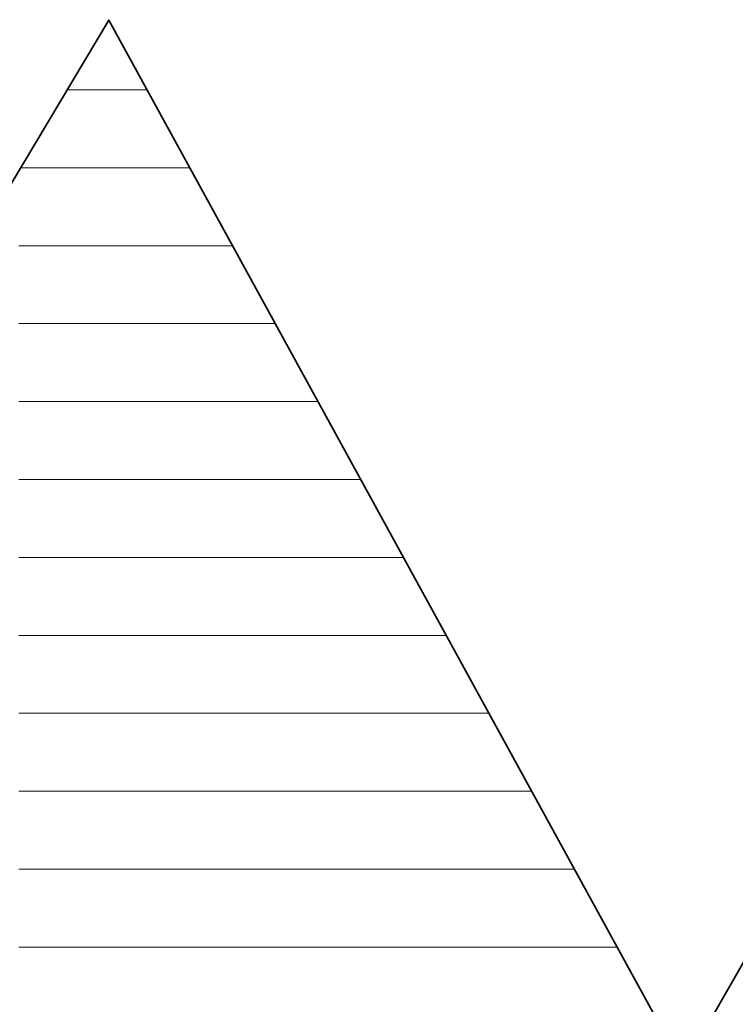
# Model space of a CAD drawing. Units: millimetres. Extents: x 59 to 11996, y 24 to 8424.
# Drawn here: x 8596 to 8660, y 541 to 629 of the extents above; entities that cross this region are included whole.
import ezdxf

# ---------------------------------------------------------------- set-up
doc = ezdxf.new("R2010")
doc.units = ezdxf.units.MM
doc.header["$MEASUREMENT"] = 0
doc.layers.add('(1) Shape lines', color=7, linetype='Continuous', lineweight=35)
doc.layers.add('(9) Sheet', color=7, linetype='Continuous', lineweight=35)

# ---------------------------------------------------------------- blocks, each defined once
blk = doc.blocks.new('HATCH_904_d5a8144f-e41f-4d96-933a-9c793e20725c')
at = {"layer": '(1) Shape lines', "color": 0, "lineweight": 9}
for p, q in [((8596.21, 609), (8595.879, 609)), ((8596.552, 602), (8595.879, 602)), ((8596.894, 595), (8595.879, 595)), ((8597.236, 588), (8595.879, 588)), ((8597.579, 581), (8595.879, 581)), ((8597.921, 574), (8595.879, 574)), ((8598.263, 567), (8595.879, 567)), ((8598.605, 560), (8595.879, 560)), ((8598.948, 553), (8595.879, 553)), ((8599.29, 546), (8595.879, 546))]:
    blk.add_line(p, q, dxfattribs=at)
blk = doc.blocks.new('HATCH_905_5b252752-0e11-4ef1-a6d5-b6acee34af18')
at = {"layer": '(1) Shape lines', "color": 0, "lineweight": 9}
for p, q in [((8603.196, 623), (8600.203, 623)), ((8603.196, 616), (8596.023, 616)), ((8603.196, 609), (8596.21, 609)), ((8603.196, 602), (8596.552, 602)), ((8603.196, 595), (8596.894, 595)), ((8603.196, 588), (8597.236, 588)), ((8603.196, 581), (8597.579, 581)), ((8603.196, 574), (8597.921, 574)), ((8603.196, 567), (8598.263, 567)), ((8603.196, 560), (8598.605, 560)), ((8603.196, 553), (8598.948, 553)), ((8603.196, 546), (8599.29, 546))]:
    blk.add_line(p, q, dxfattribs=at)
blk = doc.blocks.new('HATCH_908_3667d958-241c-44fa-8bd1-0e73346a6e52')
at = {"layer": '(1) Shape lines', "color": 0, "lineweight": 9}
for p, q in [((8603.219, 623), (8603.196, 623)), ((8603.251, 616), (8603.196, 616)), ((8603.283, 609), (8603.196, 609)), ((8603.316, 602), (8603.196, 602)), ((8603.348, 595), (8603.196, 595)), ((8603.38, 588), (8603.196, 588)), ((8603.412, 581), (8603.196, 581)), ((8603.445, 574), (8603.196, 574)), ((8603.477, 567), (8603.196, 567)), ((8603.509, 560), (8603.196, 560)), ((8603.541, 553), (8603.196, 553)), ((8603.574, 546), (8603.196, 546))]:
    blk.add_line(p, q, dxfattribs=at)
blk = doc.blocks.new('HATCH_909_25058bee-5a63-4604-89a7-22c17fcae98d')
at = {"layer": '(1) Shape lines', "color": 0, "lineweight": 9}
for p, q in [((8603.948, 623), (8603.219, 623)), ((8603.948, 616), (8603.251, 616)), ((8603.948, 609), (8603.283, 609)), ((8603.948, 602), (8603.316, 602)), ((8603.948, 595), (8603.348, 595)), ((8603.948, 588), (8603.38, 588)), ((8603.948, 581), (8603.412, 581)), ((8603.948, 574), (8603.445, 574)), ((8603.948, 567), (8603.477, 567)), ((8603.948, 560), (8603.509, 560)), ((8603.948, 553), (8603.541, 553)), ((8603.948, 546), (8603.574, 546))]:
    blk.add_line(p, q, dxfattribs=at)
blk = doc.blocks.new('HATCH_912_8a0b4c25-272c-4478-89df-962db7f0b0fd')
at = {"layer": '(1) Shape lines', "color": 0, "lineweight": 9}
for p, q in [((8604.15, 623), (8603.948, 623)), ((8604.376, 616), (8603.948, 616)), ((8604.601, 609), (8603.948, 609)), ((8604.826, 602), (8603.948, 602)), ((8605.052, 595), (8603.948, 595)), ((8605.277, 588), (8603.948, 588)), ((8605.502, 581), (8603.948, 581)), ((8605.728, 574), (8603.948, 574)), ((8605.953, 567), (8603.948, 567)), ((8606.179, 560), (8603.948, 560)), ((8606.404, 553), (8603.948, 553)), ((8606.629, 546), (8603.948, 546))]:
    blk.add_line(p, q, dxfattribs=at)
blk = doc.blocks.new('HATCH_913_cd6d6b00-aa5b-44fd-ae8b-ed7dd1a602b8')
at = {"layer": '(1) Shape lines', "color": 0, "lineweight": 9}
for p, q in [((8607.389, 623), (8604.15, 623)), ((8609.577, 616), (8604.376, 616)), ((8609.577, 609), (8604.601, 609)), ((8609.577, 602), (8604.826, 602)), ((8609.577, 595), (8605.052, 595)), ((8609.577, 588), (8605.277, 588)), ((8609.577, 581), (8605.502, 581)), ((8609.577, 574), (8605.728, 574)), ((8609.577, 567), (8605.953, 567)), ((8609.577, 560), (8606.179, 560)), ((8609.577, 553), (8606.404, 553)), ((8609.577, 546), (8606.629, 546))]:
    blk.add_line(p, q, dxfattribs=at)
blk = doc.blocks.new('HATCH_920_712f5cee-ac14-426a-8451-33ba1a96f36f')
at = {"layer": '(1) Shape lines', "color": 0, "lineweight": 9}
for p, q in [((8609.861, 616), (8609.577, 616)), ((8610.521, 609), (8609.577, 609)), ((8611.181, 602), (8609.577, 602)), ((8611.842, 595), (8609.577, 595)), ((8612.502, 588), (8609.577, 588)), ((8613.162, 581), (8609.577, 581)), ((8613.822, 574), (8609.577, 574)), ((8614.482, 567), (8609.577, 567)), ((8615.143, 560), (8609.577, 560)), ((8615.803, 553), (8609.577, 553)), ((8616.463, 546), (8609.577, 546))]:
    blk.add_line(p, q, dxfattribs=at)
blk = doc.blocks.new('HATCH_921_cff75cc6-1261-41c6-8667-ec1625d10863')
at = {"layer": '(1) Shape lines', "color": 0, "lineweight": 9}
for p, q in [((8611.229, 616), (8609.861, 616)), ((8615.069, 609), (8610.521, 609)), ((8618.909, 602), (8611.181, 602)), ((8622.749, 595), (8611.842, 595)), ((8626.589, 588), (8612.502, 588)), ((8628.324, 581), (8613.162, 581)), ((8628.324, 574), (8613.822, 574)), ((8628.324, 567), (8614.482, 567)), ((8628.324, 560), (8615.143, 560)), ((8628.324, 553), (8615.803, 553)), ((8628.324, 546), (8616.463, 546))]:
    blk.add_line(p, q, dxfattribs=at)
blk = doc.blocks.new('HATCH_926_b1702fb3-82d4-41a5-841c-f16734f3017f')
at = {"layer": '(1) Shape lines', "color": 0, "lineweight": 9}
for p, q in [((8628.353, 581), (8628.324, 581)), ((8628.404, 574), (8628.324, 574)), ((8628.455, 567), (8628.324, 567)), ((8628.507, 560), (8628.324, 560)), ((8628.558, 553), (8628.324, 553)), ((8628.61, 546), (8628.324, 546))]:
    blk.add_line(p, q, dxfattribs=at)
blk = doc.blocks.new('HATCH_927_19fb69d7-85ba-41fc-9bc3-1592ecd0317c')
at = {"layer": '(1) Shape lines', "color": 0, "lineweight": 9}
for p, q in [((8629.549, 581), (8628.353, 581)), ((8629.549, 574), (8628.404, 574)), ((8629.549, 567), (8628.455, 567)), ((8629.549, 560), (8628.507, 560)), ((8629.549, 553), (8628.558, 553)), ((8629.549, 546), (8628.61, 546))]:
    blk.add_line(p, q, dxfattribs=at)
blk = doc.blocks.new('HATCH_930_a601b8db-456f-4c2e-b5b9-ab738a1c0ad1')
at = {"layer": '(1) Shape lines', "color": 0, "lineweight": 9}
for p, q in [((8629.558, 581), (8629.549, 581)), ((8629.596, 574), (8629.549, 574)), ((8629.634, 567), (8629.549, 567)), ((8629.671, 560), (8629.549, 560)), ((8629.709, 553), (8629.549, 553)), ((8629.747, 546), (8629.549, 546))]:
    blk.add_line(p, q, dxfattribs=at)
blk = doc.blocks.new('HATCH_931_ad396be8-e0e4-4ddf-bf41-00d1957b190f')
at = {"layer": '(1) Shape lines', "color": 0, "lineweight": 9}
for p, q in [((8630.429, 581), (8629.558, 581)), ((8630.447, 574), (8629.596, 574)), ((8630.447, 567), (8629.634, 567)), ((8630.447, 560), (8629.671, 560)), ((8630.447, 553), (8629.709, 553)), ((8630.447, 546), (8629.747, 546))]:
    blk.add_line(p, q, dxfattribs=at)
blk = doc.blocks.new('HATCH_932_673d69b5-5eb8-4c95-82ad-aee840df5de6')
at = {"layer": '(1) Shape lines', "color": 0, "lineweight": 9}
for p, q in [((8631.095, 574), (8630.447, 574)), ((8631.746, 567), (8630.447, 567)), ((8632.397, 560), (8630.447, 560)), ((8633.049, 553), (8630.447, 553)), ((8633.7, 546), (8630.447, 546))]:
    blk.add_line(p, q, dxfattribs=at)
blk = doc.blocks.new('HATCH_933_bcb5d3c8-1d2c-4fdb-9c08-89c0ea439e72')
at = {"layer": '(1) Shape lines', "color": 0, "lineweight": 9}
for p, q in [((8634.269, 574), (8631.095, 574)), ((8638.109, 567), (8631.746, 567)), ((8641.949, 560), (8632.397, 560)), ((8645.789, 553), (8633.049, 553)), ((8648.895, 546), (8633.7, 546))]:
    blk.add_line(p, q, dxfattribs=at)
blk = doc.blocks.new('HATCH_935_70c1fefc-48ed-480b-a721-c46a2f094dc7')
at = {"layer": '(1) Shape lines', "color": 0, "lineweight": 9}
blk.add_line((8648.896, 546), (8648.895, 546), dxfattribs=at)
blk = doc.blocks.new('HATCH_936_fbb9ff65-52b6-4abe-a87b-2e4b5f31536b')
at = {"layer": '(1) Shape lines', "color": 0, "lineweight": 9}
blk.add_line((8648.968, 546), (8648.896, 546), dxfattribs=at)
blk = doc.blocks.new('HATCH_939_40e82dc9-0a2c-441f-9fc0-0485613f68d8')
at = {"layer": '(1) Shape lines', "color": 0, "lineweight": 9}
blk.add_line((8648.968, 546), (8648.968, 546), dxfattribs=at)
blk = doc.blocks.new('HATCH_940_ab512d0e-7bf9-43ed-ba78-3c122e35663f')
at = {"layer": '(1) Shape lines', "color": 0, "lineweight": 9}
blk.add_line((8648.989, 546), (8648.968, 546), dxfattribs=at)
blk = doc.blocks.new('HATCH_943_be514800-e361-4f18-80f2-354c9c4cf957')
at = {"layer": '(1) Shape lines', "color": 0, "lineweight": 9}
blk.add_line((8648.991, 546), (8648.989, 546), dxfattribs=at)
blk = doc.blocks.new('HATCH_944_290bb560-f952-4a4a-bbc1-c5bcf8312a3b')
at = {"layer": '(1) Shape lines', "color": 0, "lineweight": 9}
blk.add_line((8649.327, 546), (8648.991, 546), dxfattribs=at)
blk = doc.blocks.new('HATCH_947_56cf356e-cf55-4747-a7d6-9cb837fdc656')
at = {"layer": '(1) Shape lines', "color": 0, "lineweight": 9}
blk.add_line((8649.327, 546), (8649.327, 546), dxfattribs=at)
blk = doc.blocks.new('HATCH_948_313a4d4b-556a-43df-bb35-915e662e60a8')
at = {"layer": '(1) Shape lines', "color": 0, "lineweight": 9}
blk.add_line((8649.386, 546), (8649.327, 546), dxfattribs=at)
blk = doc.blocks.new('HATCH_951_ec291b9f-5e16-4dab-898c-80091da6ce64')
at = {"layer": '(1) Shape lines', "color": 0, "lineweight": 9}
blk.add_line((8649.388, 546), (8649.386, 546), dxfattribs=at)
blk = doc.blocks.new('HATCH_952_dfb4d8f8-0390-4cae-87f3-9b9d5cfa4f5a')
at = {"layer": '(1) Shape lines', "color": 0, "lineweight": 9}
blk.add_line((8649.629, 546), (8649.388, 546), dxfattribs=at)
blk = doc.blocks.new('GROUP_0_d3399122-db7c-4185-bfab-a51faf537e6f')
at = {"layer": '(9) Sheet', "color": 7, "linetype": 'Continuous', "lineweight": 35, "ltscale": 20}
blk.add_lwpolyline([(8450.611, 553.38), (8498.432, 629.306), (8547.768, 535.192), (8603.948, 629.272), (8655.565, 535.178), (8709.449, 629.272), (8748.184, 553.38), (8656.115, 369.513), (8603.196, 466.111), (8548.308, 369.513)], close=True, dxfattribs=at)
at = {"layer": '(1) Shape lines', "color": 154, "linetype": 'ByBlock'}
for name in ['HATCH_905_5b252752-0e11-4ef1-a6d5-b6acee34af18', 'HATCH_908_3667d958-241c-44fa-8bd1-0e73346a6e52', 'HATCH_909_25058bee-5a63-4604-89a7-22c17fcae98d', 'HATCH_912_8a0b4c25-272c-4478-89df-962db7f0b0fd', 'HATCH_913_cd6d6b00-aa5b-44fd-ae8b-ed7dd1a602b8', 'HATCH_920_712f5cee-ac14-426a-8451-33ba1a96f36f', 'HATCH_921_cff75cc6-1261-41c6-8667-ec1625d10863', 'HATCH_904_d5a8144f-e41f-4d96-933a-9c793e20725c', 'HATCH_926_b1702fb3-82d4-41a5-841c-f16734f3017f', 'HATCH_927_19fb69d7-85ba-41fc-9bc3-1592ecd0317c', 'HATCH_930_a601b8db-456f-4c2e-b5b9-ab738a1c0ad1', 'HATCH_931_ad396be8-e0e4-4ddf-bf41-00d1957b190f', 'HATCH_932_673d69b5-5eb8-4c95-82ad-aee840df5de6', 'HATCH_933_bcb5d3c8-1d2c-4fdb-9c08-89c0ea439e72', 'HATCH_935_70c1fefc-48ed-480b-a721-c46a2f094dc7', 'HATCH_936_fbb9ff65-52b6-4abe-a87b-2e4b5f31536b', 'HATCH_939_40e82dc9-0a2c-441f-9fc0-0485613f68d8', 'HATCH_940_ab512d0e-7bf9-43ed-ba78-3c122e35663f', 'HATCH_943_be514800-e361-4f18-80f2-354c9c4cf957', 'HATCH_944_290bb560-f952-4a4a-bbc1-c5bcf8312a3b', 'HATCH_947_56cf356e-cf55-4747-a7d6-9cb837fdc656', 'HATCH_948_313a4d4b-556a-43df-bb35-915e662e60a8', 'HATCH_951_ec291b9f-5e16-4dab-898c-80091da6ce64', 'HATCH_952_dfb4d8f8-0390-4cae-87f3-9b9d5cfa4f5a']:
    blk.add_blockref(name, (0, 0), dxfattribs=at)

msp = doc.modelspace()

# ---------------------------------------------------------------- block references
at = {"color": 7, "linetype": 'ByBlock'}
msp.add_blockref('GROUP_0_d3399122-db7c-4185-bfab-a51faf537e6f', (0, 0), dxfattribs=at)

doc.saveas('drawing.dxf')
